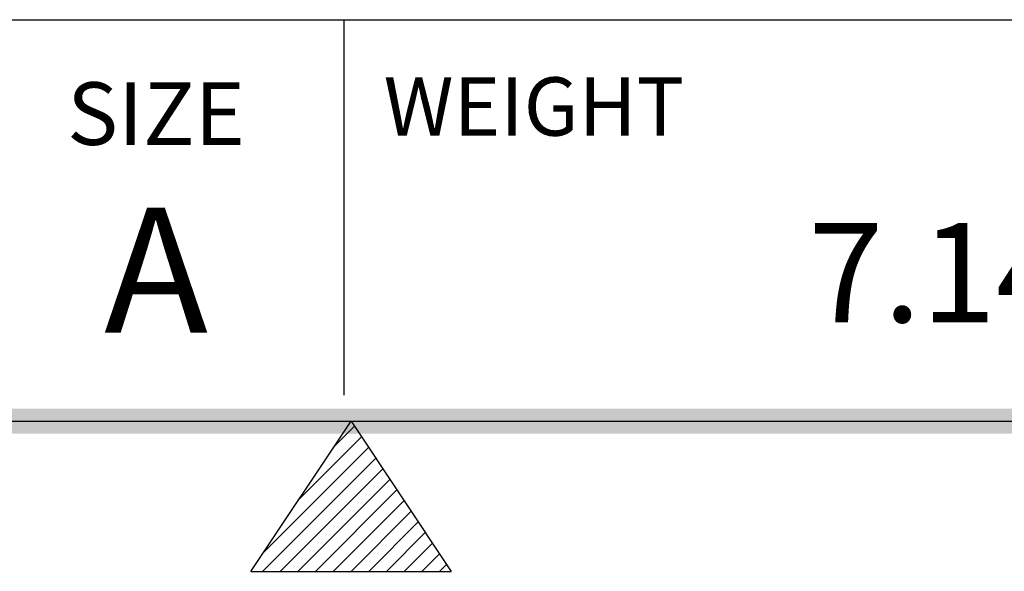
# Model space of a CAD drawing. Extents: x 19 to 40.5, y -18.6 to 9.3.
# Drawn here: x 28.9 to 31.4, y -18.6 to -17.1 of the extents above; entities that cross this region are included whole.
import ezdxf
from ezdxf.enums import TextEntityAlignment as Align

# ---------------------------------------------------------------- set-up
doc = ezdxf.new("R2010")
doc.units = 0
doc.header["$LTSCALE"] = 0.6
doc.header["$MEASUREMENT"] = 0
doc.layers.get('0').update_dxf_attribs({"linetype": 'CONTINUOUS'})
doc.styles.add('BAVWM$0$STANDARD', font='txt')

# ---------------------------------------------------------------- blocks, each defined once
blk = doc.blocks.new('BAVWM')
at = {"color": 7}
for p, q in [((5.12279, 1.04114), (9.37279, 1.04114)), ((5.49779, 1.04114), (5.49779, 0.66614)), ((3.12987, 0.64041), (9.37987, 0.64041)), ((5.40487, 0.49041), (5.50487, 0.64041)), ((5.50487, 0.64041), (5.60487, 0.49041)), ((5.48771, 0.61468), (5.5083, 0.63527)), ((5.45236, 0.56165), (5.51537, 0.62466)), ((5.417, 0.50861), (5.52245, 0.61405)), ((5.41648, 0.49041), (5.52952, 0.60345)), ((5.43416, 0.49041), (5.53659, 0.59284)), ((5.45184, 0.49041), (5.54366, 0.58223)), ((5.46952, 0.49041), (5.55073, 0.57163)), ((5.48719, 0.49041), (5.5578, 0.56102)), ((5.50487, 0.49041), (5.56487, 0.55041)), ((5.52255, 0.49041), (5.57194, 0.53981)), ((5.54023, 0.49041), (5.57901, 0.5292)), ((5.5579, 0.49041), (5.58608, 0.5186)), ((5.57558, 0.49041), (5.59316, 0.50799)), ((5.59326, 0.49041), (5.60023, 0.49738)), ((5.40487, 0.49041), (5.60487, 0.49041))]:
    blk.add_line(p, q, dxfattribs=at)
blk.add_trace([(1.64237, 0.65291), (1.61737, 0.62791), (9.36737, 0.65291), (9.39237, 0.62791)], dxfattribs=at)
at = {"style": 'BAVWM$0$STANDARD'}
blk.add_text('WEIGHT', height=0.058216, dxfattribs=at).set_placement((5.5374, 0.92538))
at = {"color": 7, "style": 'BAVWM$0$STANDARD'}
for s, height, p in [('SIZE', 0.0625, (5.31029, 0.91614)), ('A', 0.125, (5.31029, 0.72864))]:
    blk.add_text(s, height=height, dxfattribs=at).set_placement(p, align=Align.CENTER)

msp = doc.modelspace()

# ---------------------------------------------------------------- block references
at = {"xscale": 2.577371061781133, "yscale": 2.577371061781133, "zscale": 2.577371061781133}
msp.add_blockref('BAVWM', (15.5605, -19.8174), dxfattribs=at)

# ---------------------------------------------------------------- texts
msp.add_text('7.14 LBS', height=0.25486).set_placement((30.9251, -17.9124))

doc.saveas('drawing.dxf')
